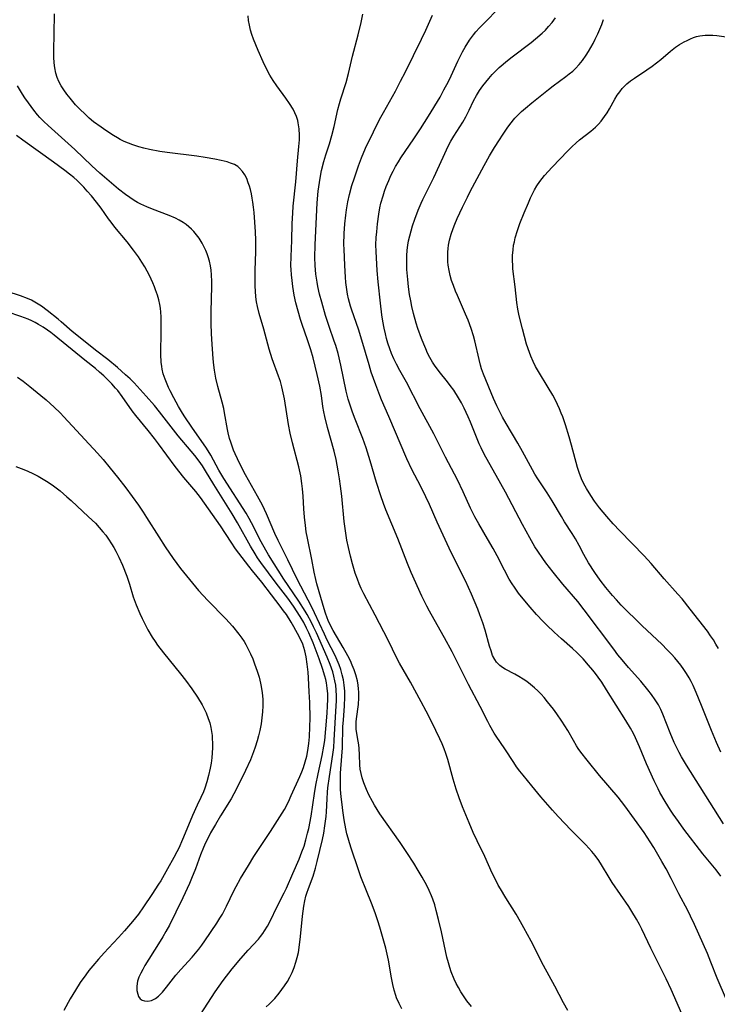
# Model space of a CAD drawing. Units: inches. Extents: x 2063837 to 2069137, y 264594 to 266531.
# Drawn here: x 2066803 to 2066903, y 264814 to 264955 of the extents above; entities that cross this region are included whole.
import ezdxf

# ---------------------------------------------------------------- set-up
doc = ezdxf.new("R2010")
doc.units = ezdxf.units.IN
doc.header["$MEASUREMENT"] = 0
doc.layers.add('c_06_T12S_R19E', color=211, linetype='Continuous')

msp = doc.modelspace()

# ---------------------------------------------------------------- linework, layer by layer
at = {"layer": 'c_06_T12S_R19E'}
for points, elevation in [([(2066898.6, 264812.33), (2066896.74, 264816.54), (2066896.02, 264818.08), (2066895.35, 264819.42), (2066894.13, 264821.82), (2066893.81, 264822.45), (2066892.51, 264825.21), (2066892.18, 264825.86), (2066891.77, 264826.63), (2066891.11, 264827.74), (2066890.65, 264828.44), (2066888.27, 264831.89), (2066887.85, 264832.57), (2066886.74, 264834.42), (2066886.36, 264835.01), (2066885.85, 264835.73), (2066885.38, 264836.3), (2066884.94, 264836.8), (2066884.48, 264837.27), (2066882.38, 264839.35), (2066880.53, 264841.32), (2066879.74, 264842.21), (2066878.07, 264844.13), (2066876.75, 264845.69), (2066875.5, 264847.24), (2066875.06, 264847.8), (2066874.57, 264848.45), (2066874.17, 264849.03), (2066872.9, 264850.99), (2066871.65, 264852.82), (2066871.35, 264853.27), (2066870.74, 264854.32), (2066870.44, 264854.9), (2066869.37, 264857.07), (2066867.71, 264860.22), (2066865.94, 264863.76), (2066865.34, 264864.88), (2066864.24, 264866.87), (2066862.76, 264869.5), (2066862.11, 264870.69), (2066861.73, 264871.41), (2066861.02, 264872.88), (2066859.49, 264876.26), (2066858.94, 264877.55), (2066857.57, 264881.1), (2066855.86, 264885.23), (2066855.5, 264886.14), (2066855.12, 264887.23), (2066854.53, 264889.11), (2066853.61, 264892.25), (2066853.02, 264894.07), (2066852.54, 264895.41), (2066851.45, 264898.18), (2066851.07, 264899.19), (2066850.68, 264900.33), (2066850.46, 264901.04), (2066850.15, 264902.22), (2066849.42, 264905.92), (2066849.01, 264907.58), (2066848.67, 264908.74), (2066848.47, 264909.38), (2066847.74, 264911.48), (2066847.23, 264913.05), (2066846.66, 264914.96), (2066846.37, 264916.08), (2066846.11, 264917.19), (2066846, 264917.82), (2066845.83, 264918.94), (2066845.72, 264920.18), (2066845.69, 264921.33), (2066845.74, 264923.17), (2066846.01, 264929.16), (2066846.15, 264930.81), (2066846.23, 264931.47), (2066846.42, 264932.67), (2066846.64, 264933.77), (2066846.97, 264935.07), (2066847.26, 264936.04), (2066847.77, 264937.6), (2066848.12, 264938.81), (2066848.43, 264940.11), (2066848.99, 264942.54), (2066849.2, 264943.36), (2066849.39, 264944.03), (2066850.15, 264946.37), (2066850.52, 264947.68), (2066851.09, 264950.14), (2066851.91, 264953.19), (2066852.34, 264954.97), (2066852.57, 264956.18)], 846), ([(2066904.2, 264840.26), (2066898.94, 264848.67), (2066898.2, 264849.88), (2066897.86, 264850.49), (2066897.42, 264851.33), (2066897.14, 264851.92), (2066896.56, 264853.29), (2066895.52, 264855.99), (2066895.24, 264856.62), (2066894.91, 264857.28), (2066894.44, 264858.04), (2066893.92, 264858.78), (2066893.4, 264859.46), (2066892.36, 264860.71), (2066890.61, 264862.67), (2066889.7, 264863.72), (2066889.1, 264864.48), (2066888.5, 264865.26), (2066884.27, 264870.92), (2066883.33, 264872.11), (2066881.19, 264874.59), (2066879.83, 264876.27), (2066878.78, 264877.61), (2066878.33, 264878.24), (2066877.6, 264879.29), (2066877.21, 264879.91), (2066876.46, 264881.19), (2066875.41, 264883.13), (2066872.97, 264887.75), (2066871.66, 264890.12), (2066870.16, 264892.77), (2066869.85, 264893.36), (2066869.5, 264894.07), (2066869.23, 264894.68), (2066868, 264897.75), (2066867.66, 264898.55), (2066867.08, 264899.77), (2066866.68, 264900.53), (2066866.27, 264901.25), (2066865.57, 264902.33), (2066865.08, 264903.03), (2066864.69, 264903.53), (2066863.48, 264905.01), (2066863.09, 264905.52), (2066862.91, 264905.76), (2066862.53, 264906.37), (2066862.17, 264907.01), (2066861.84, 264907.66), (2066861.57, 264908.26), (2066861.29, 264908.91), (2066860.95, 264909.76), (2066860.44, 264911.19), (2066860.19, 264911.95), (2066859.82, 264913.3), (2066859.58, 264914.31), (2066859.41, 264915.14), (2066859.26, 264916.03), (2066859.09, 264917.16), (2066858.98, 264918.18), (2066858.87, 264919.62), (2066858.84, 264920.8), (2066858.86, 264921.59), (2066858.91, 264922.39), (2066858.99, 264923.1), (2066859.1, 264923.71), (2066859.27, 264924.43), (2066859.46, 264925.15), (2066859.68, 264925.86), (2066860, 264926.81), (2066860.49, 264928.1), (2066860.91, 264929.11), (2066861.15, 264929.64), (2066862.72, 264932.8), (2066864.04, 264935.72), (2066864.8, 264937.28), (2066865.18, 264937.99), (2066865.61, 264938.71), (2066866.89, 264940.73), (2066867.3, 264941.45), (2066867.8, 264942.44), (2066868.43, 264943.78), (2066868.84, 264944.54), (2066869.27, 264945.24), (2066869.75, 264945.92), (2066870.16, 264946.45), (2066870.59, 264946.97), (2066871.08, 264947.52), (2066871.61, 264948.05), (2066872.1, 264948.51), (2066873.28, 264949.52), (2066873.96, 264950.06), (2066876.65, 264952.11), (2066877.31, 264952.63), (2066878.23, 264953.43), (2066878.71, 264953.9), (2066879.17, 264954.39), (2066879.69, 264954.99), (2066880.17, 264955.62)], 852), ([(2066881.92, 264813.55), (2066881.31, 264814.64), (2066880.04, 264817.03), (2066878.42, 264820), (2066876.65, 264823.47), (2066875.62, 264825.36), (2066875.14, 264826.22), (2066874.5, 264827.32), (2066873.03, 264829.67), (2066872.27, 264830.94), (2066871.96, 264831.48), (2066871.45, 264832.47), (2066871.1, 264833.21), (2066870.01, 264835.61), (2066868.92, 264837.83), (2066868.36, 264839.03), (2066867.78, 264840.4), (2066866.85, 264842.71), (2066866.36, 264844), (2066865.94, 264845.24), (2066865.5, 264846.68), (2066864.71, 264849.46), (2066864.43, 264850.34), (2066864.19, 264851.01), (2066863.9, 264851.72), (2066863.59, 264852.43), (2066862.42, 264854.84), (2066861.63, 264856.41), (2066860.93, 264857.72), (2066859.38, 264860.54), (2066857.82, 264863.28), (2066857.44, 264863.99), (2066856.2, 264866.56), (2066854.32, 264870.15), (2066852.71, 264873.18), (2066852.33, 264873.96), (2066852.04, 264874.62), (2066851.77, 264875.28), (2066851.48, 264876.13), (2066851.08, 264877.5), (2066850.79, 264878.58), (2066850.5, 264879.82), (2066850.28, 264880.89), (2066850.17, 264881.54), (2066850.07, 264882.2), (2066849.9, 264883.54), (2066849.54, 264887.15), (2066849.38, 264888.58), (2066849.23, 264889.64), (2066849.04, 264890.81), (2066848.72, 264892.43), (2066848.43, 264893.6), (2066847.51, 264896.98), (2066847.11, 264898.57), (2066846.97, 264899.23), (2066846.84, 264900.03), (2066846.62, 264901.57), (2066846.4, 264902.9), (2066846.03, 264904.57)], 844)]:
    msp.add_lwpolyline(points, dxfattribs=dict(at, elevation=elevation))
for points in [[(2066868.12, 264814.11, 842), (2066867.46, 264814.94, 842), (2066867.15, 264815.36, 842), (2066866.58, 264816.23, 842), (2066866.24, 264816.82, 842), (2066865.92, 264817.43, 842), (2066865.64, 264818.05, 842), (2066865.23, 264819.07, 842), (2066865.01, 264819.71, 842), (2066864.81, 264820.37, 842), (2066864.59, 264821.2, 842), (2066863.83, 264824.79, 842), (2066863.41, 264826.56, 842), (2066863.08, 264827.87, 842), (2066862.85, 264828.68, 842), (2066862.6, 264829.47, 842), (2066862.41, 264829.97, 842), (2066862.08, 264830.73, 842), (2066861.72, 264831.44, 842), (2066861.05, 264832.65, 842), (2066860.49, 264833.59, 842), (2066859.84, 264834.64, 842), (2066858.85, 264836.16, 842), (2066857.88, 264837.59, 842), (2066855.01, 264841.72, 842), (2066854.22, 264842.96, 842), (2066853.92, 264843.47, 842), (2066853.42, 264844.41, 842), (2066853.07, 264845.19, 842), (2066852.7, 264846.12, 842), (2066852.47, 264846.83, 842), (2066852.3, 264847.47, 842), (2066852.19, 264848.11, 842), (2066852.13, 264848.73, 842), (2066852.09, 264850.13, 842), (2066852.04, 264851.04, 842), (2066851.98, 264851.58, 842), (2066851.9, 264852.12, 842), (2066851.61, 264853.76, 842), (2066851.58, 264854.21, 842), (2066851.6, 264854.91, 842), (2066851.85, 264856.67, 842), (2066851.92, 264857.33, 842), (2066851.98, 264858.29, 842), (2066851.98, 264859.11, 842), (2066851.95, 264859.6, 842), (2066851.89, 264860.1, 842), (2066851.78, 264860.75, 842), (2066851.56, 264861.62, 842), (2066851.32, 264862.32, 842), (2066851.05, 264863, 842), (2066850.77, 264863.61, 842), (2066850.41, 264864.3, 842), (2066849.75, 264865.49, 842), (2066848.31, 264867.94, 842), (2066847.97, 264868.58, 842), (2066847.6, 264869.37, 842), (2066847.44, 264869.76, 842), (2066847.21, 264870.4, 842), (2066847.01, 264871.05, 842), (2066846.52, 264872.67, 842), (2066845.98, 264874.61, 842), (2066845.81, 264875.26, 842), (2066845.59, 264876.28, 842), (2066845.24, 264878.12, 842), (2066844.61, 264881.16, 842), (2066844.45, 264882.09, 842), (2066844.33, 264882.95, 842), (2066844.19, 264884.18, 842), (2066844.1, 264885.37, 842), (2066843.99, 264887.15, 842), (2066843.9, 264888.24, 842), (2066843.82, 264889, 842), (2066843.66, 264890.09, 842), (2066843.38, 264891.39, 842), (2066842.49, 264894.82, 842), (2066842.17, 264896.21, 842), (2066841.93, 264897.42, 842), (2066841.34, 264901.09, 842), (2066841.16, 264901.98, 842), (2066840.96, 264902.82, 842), (2066840.74, 264903.59, 842), (2066840.48, 264904.35, 842), (2066839.58, 264906.85, 842), (2066839.14, 264908.22, 842), (2066838.37, 264911.08, 842), (2066837.71, 264913.32, 842), (2066837.47, 264914.32, 842), (2066837.34, 264915, 842), (2066837.25, 264915.7, 842), (2066837.18, 264916.5, 842), (2066837.14, 264917.22, 842), (2066837.11, 264918.61, 842), (2066837.12, 264919.49, 842), (2066837.21, 264922.18, 842), (2066837.23, 264923.24, 842), (2066837.22, 264923.82, 842), (2066837.17, 264925.01, 842), (2066836.97, 264927.76, 842), (2066836.9, 264928.52, 842), (2066836.81, 264929.24, 842), (2066836.72, 264929.85, 842), (2066836.6, 264930.45, 842), (2066836.45, 264931.09, 842), (2066836.31, 264931.57, 842), (2066836.15, 264932.04, 842), (2066835.92, 264932.63, 842), (2066835.65, 264933.17, 842), (2066835.33, 264933.66, 842), (2066834.9, 264934.14, 842), (2066834.64, 264934.35, 842), (2066834.16, 264934.63, 842), (2066833.62, 264934.85, 842), (2066833.1, 264935.02, 842), (2066832.28, 264935.23, 842), (2066831.34, 264935.43, 842), (2066829.98, 264935.67, 842), (2066828.79, 264935.84, 842), (2066824.54, 264936.36, 842), (2066823.46, 264936.52, 842), (2066821.99, 264936.81, 842), (2066821.17, 264937, 842), (2066820.47, 264937.2, 842), (2066819.61, 264937.47, 842), (2066818.99, 264937.7, 842), (2066818.38, 264937.96, 842), (2066817.79, 264938.24, 842), (2066817.39, 264938.45, 842), (2066816.83, 264938.79, 842), (2066815.73, 264939.51, 842), (2066815.05, 264939.98, 842), (2066813.99, 264940.77, 842), (2066813.35, 264941.3, 842), (2066812.86, 264941.74, 842), (2066811.9, 264942.68, 842), (2066811.42, 264943.18, 842), (2066810.61, 264944.12, 842), (2066810.15, 264944.71, 842), (2066809.72, 264945.32, 842), (2066809.34, 264945.91, 842), (2066809.01, 264946.53, 842), (2066808.78, 264947.09, 842), (2066808.58, 264947.73, 842), (2066808.44, 264948.47, 842), (2066808.35, 264949.22, 842), (2066808.31, 264949.99, 842), (2066808.3, 264950.96, 842), (2066808.36, 264953.35, 842), (2066808.39, 264956.23, 842)], [(2066903.83, 264832.79, 850), (2066903.16, 264833.68, 850), (2066901.24, 264835.99, 850), (2066898.55, 264839.49, 850), (2066897.76, 264840.58, 850), (2066897.01, 264841.67, 850), (2066896.65, 264842.22, 850), (2066895.87, 264843.45, 850), (2066895.11, 264844.76, 850), (2066894.84, 264845.27, 850), (2066894.28, 264846.42, 850), (2066893.19, 264848.85, 850), (2066892.17, 264851.31, 850), (2066891.61, 264852.58, 850), (2066891.31, 264853.2, 850), (2066890.88, 264853.98, 850), (2066890.25, 264855.04, 850), (2066887.48, 264859.46, 850), (2066886.78, 264860.54, 850), (2066886.26, 264861.27, 850), (2066885.89, 264861.78, 850), (2066885.51, 264862.27, 850), (2066884.9, 264863, 850), (2066884.12, 264863.87, 850), (2066883.22, 264864.78, 850), (2066882.59, 264865.35, 850), (2066880.99, 264866.77, 850), (2066879.96, 264867.71, 850), (2066878.91, 264868.71, 850), (2066878.4, 264869.22, 850), (2066877.45, 264870.22, 850), (2066876.52, 264871.26, 850), (2066875.74, 264872.18, 850), (2066874.87, 264873.29, 850), (2066874.26, 264874.15, 850), (2066873.95, 264874.61, 850), (2066873.53, 264875.31, 850), (2066872.85, 264876.56, 850), (2066871.79, 264878.65, 850), (2066871.22, 264879.7, 850), (2066870.43, 264881.08, 850), (2066869.17, 264883.19, 850), (2066868.6, 264884.2, 850), (2066867.98, 264885.46, 850), (2066866.93, 264887.8, 850), (2066866.12, 264889.5, 850), (2066864.39, 264892.77, 850), (2066862.71, 264896.1, 850), (2066860.76, 264899.69, 850), (2066858.79, 264903.47, 850), (2066857.85, 264905.17, 850), (2066857.37, 264906.06, 850), (2066857, 264906.83, 850), (2066856.67, 264907.61, 850), (2066856.43, 264908.25, 850), (2066856.14, 264909.09, 850), (2066855.95, 264909.75, 850), (2066855.78, 264910.41, 850), (2066855.6, 264911.2, 850), (2066855.41, 264912.24, 850), (2066855.29, 264913.11, 850), (2066855.07, 264914.81, 850), (2066854.75, 264917.83, 850), (2066854.6, 264919.49, 850), (2066854.49, 264921.28, 850), (2066854.45, 264922.2, 850), (2066854.44, 264923.17, 850), (2066854.48, 264924.18, 850), (2066854.54, 264925.02, 850), (2066854.65, 264926.17, 850), (2066854.84, 264927.54, 850), (2066855, 264928.44, 850), (2066855.15, 264929.1, 850), (2066855.45, 264930.18, 850), (2066855.66, 264930.84, 850), (2066855.9, 264931.5, 850), (2066856.26, 264932.38, 850), (2066856.57, 264933.05, 850), (2066856.9, 264933.71, 850), (2066857.25, 264934.35, 850), (2066857.66, 264935.04, 850), (2066858.02, 264935.6, 850), (2066859.88, 264938.3, 850), (2066860.81, 264939.73, 850), (2066861.96, 264941.59, 850), (2066863.61, 264944.29, 850), (2066864.18, 264945.32, 850), (2066864.82, 264946.53, 850), (2066865.21, 264947.35, 850), (2066866.18, 264949.43, 850), (2066866.85, 264950.76, 850), (2066867.23, 264951.43, 850), (2066867.85, 264952.43, 850), (2066868.42, 264953.22, 850), (2066868.76, 264953.64, 850), (2066869.27, 264954.22, 850), (2066869.82, 264954.79, 850), (2066872.2, 264957.19, 850)], [(2066846.03, 264904.57, 844), (2066845.74, 264905.79, 844), (2066845.44, 264906.96, 844), (2066845.1, 264908.1, 844), (2066844.63, 264909.56, 844), (2066843.87, 264911.76, 844), (2066843.65, 264912.44, 844), (2066843.29, 264913.66, 844), (2066842.98, 264914.84, 844), (2066842.74, 264915.94, 844), (2066842.53, 264917.17, 844), (2066842.41, 264918.05, 844), (2066842.32, 264918.84, 844), (2066842.27, 264919.63, 844), (2066842.25, 264920.15, 844), (2066842.28, 264921.46, 844), (2066842.39, 264923.77, 844), (2066842.45, 264926.18, 844), (2066842.53, 264927.68, 844), (2066842.6, 264928.68, 844), (2066842.95, 264932.19, 844), (2066843.2, 264935.16, 844), (2066843.4, 264937.22, 844), (2066843.46, 264938.16, 844), (2066843.47, 264938.84, 844), (2066843.43, 264939.75, 844), (2066843.3, 264940.63, 844), (2066843.23, 264940.95, 844), (2066843.05, 264941.51, 844), (2066842.82, 264942.05, 844), (2066842.56, 264942.57, 844), (2066842.07, 264943.37, 844), (2066841.53, 264944.15, 844), (2066840.24, 264945.91, 844), (2066839.72, 264946.66, 844), (2066839.23, 264947.44, 844), (2066838.8, 264948.24, 844), (2066838.28, 264949.33, 844), (2066837.55, 264950.98, 844), (2066836.91, 264952.58, 844), (2066836.67, 264953.25, 844), (2066836.48, 264953.89, 844), (2066836.31, 264954.58, 844), (2066836.2, 264955.26, 844), (2066836.13, 264955.95, 844)], [(2066904.63, 264815.08, 848), (2066903.33, 264818.16, 848), (2066902.42, 264820.45, 848), (2066901.91, 264821.72, 848), (2066900.07, 264825.86, 848), (2066899.51, 264827.05, 848), (2066899.09, 264827.88, 848), (2066897.82, 264830.27, 848), (2066896.74, 264832.44, 848), (2066896.01, 264833.81, 848), (2066895.4, 264834.89, 848), (2066894.23, 264836.89, 848), (2066893.72, 264837.71, 848), (2066892.84, 264839.05, 848), (2066890.09, 264842.84, 848), (2066889.14, 264844.08, 848), (2066886.48, 264847.21, 848), (2066884.68, 264849.38, 848), (2066883.79, 264850.52, 848), (2066883.42, 264851.04, 848), (2066883.17, 264851.42, 848), (2066882.71, 264852.2, 848), (2066881.91, 264853.61, 848), (2066881.07, 264854.96, 848), (2066880.33, 264856.02, 848), (2066879.86, 264856.66, 848), (2066879.01, 264857.75, 848), (2066878.52, 264858.33, 848), (2066878.08, 264858.82, 848), (2066877.61, 264859.29, 848), (2066877.13, 264859.74, 848), (2066876.55, 264860.23, 848), (2066876.03, 264860.63, 848), (2066875.5, 264860.99, 848), (2066874.91, 264861.36, 848), (2066874.32, 264861.69, 848), (2066872.94, 264862.39, 848), (2066872.55, 264862.63, 848), (2066872.18, 264862.91, 848), (2066871.7, 264863.43, 848), (2066871.45, 264863.8, 848), (2066871.15, 264864.38, 848), (2066870.92, 264865.02, 848), (2066870.71, 264865.7, 848), (2066870.06, 264868, 848), (2066869.73, 264869.03, 848), (2066869.32, 264870.17, 848), (2066869.01, 264870.98, 848), (2066868.12, 264873.12, 848), (2066867.24, 264875.06, 848), (2066865.65, 264878.23, 848), (2066864.94, 264879.72, 848), (2066863.21, 264883.45, 848), (2066862.1, 264885.97, 848), (2066861.6, 264887.06, 848), (2066860.86, 264888.54, 848), (2066859.59, 264890.99, 848), (2066858.86, 264892.53, 848), (2066856.28, 264898.59, 848), (2066855.25, 264900.94, 848), (2066854.99, 264901.57, 848), (2066854.4, 264903.12, 848), (2066853.77, 264904.91, 848), (2066853.44, 264905.98, 848), (2066852.42, 264909.49, 848), (2066851.93, 264911.07, 848), (2066850.98, 264913.79, 848), (2066850.79, 264914.39, 848), (2066850.51, 264915.44, 848), (2066850.37, 264916.1, 848), (2066850.25, 264916.76, 848), (2066850.12, 264917.76, 848), (2066850.07, 264918.54, 848), (2066849.99, 264920.17, 848), (2066849.86, 264922.51, 848), (2066849.85, 264923.19, 848), (2066849.89, 264924.76, 848), (2066849.99, 264926.17, 848), (2066850.11, 264927.38, 848), (2066850.22, 264928.17, 848), (2066850.42, 264929.29, 848), (2066850.65, 264930.35, 848), (2066850.99, 264931.63, 848), (2066851.34, 264932.73, 848), (2066851.94, 264934.47, 848), (2066852.37, 264935.59, 848), (2066852.96, 264936.97, 848), (2066854.06, 264939.31, 848), (2066854.95, 264941.09, 848), (2066855.5, 264942.1, 848), (2066857.23, 264945.16, 848), (2066857.97, 264946.56, 848), (2066858.65, 264947.89, 848), (2066860.98, 264952.59, 848), (2066861.59, 264953.88, 848), (2066862.54, 264956.04, 848)], [(2066903.86, 264850.55, 854), (2066903.21, 264851.91, 854), (2066902.49, 264853.64, 854), (2066901.09, 264857.2, 854), (2066900.32, 264859.07, 854), (2066899.86, 264860.08, 854), (2066899.59, 264860.63, 854), (2066899.3, 264861.17, 854), (2066898.94, 264861.77, 854), (2066898.55, 264862.36, 854), (2066898.11, 264862.97, 854), (2066897.68, 264863.5, 854), (2066897.23, 264864.03, 854), (2066896.77, 264864.54, 854), (2066896.1, 264865.23, 854), (2066895.41, 264865.92, 854), (2066892.53, 264868.64, 854), (2066889.56, 264871.59, 854), (2066888.88, 264872.32, 854), (2066888.34, 264872.94, 854), (2066887.38, 264874.1, 854), (2066886.55, 264875.16, 854), (2066885.77, 264876.26, 854), (2066884.9, 264877.62, 854), (2066884.22, 264878.81, 854), (2066883.54, 264880.11, 854), (2066883.01, 264881.07, 854), (2066882.54, 264881.83, 854), (2066881.45, 264883.52, 854), (2066880.99, 264884.28, 854), (2066879.67, 264886.52, 854), (2066878.95, 264887.65, 854), (2066877.63, 264889.64, 854), (2066877.21, 264890.32, 854), (2066876.85, 264890.96, 854), (2066875.45, 264893.55, 854), (2066874.76, 264894.75, 854), (2066873.07, 264897.58, 854), (2066872.56, 264898.48, 854), (2066872.16, 264899.26, 854), (2066871.75, 264900.09, 854), (2066871.27, 264901.17, 854), (2066869.85, 264904.64, 854), (2066869.57, 264905.39, 854), (2066869.41, 264905.92, 854), (2066869.2, 264906.73, 854), (2066868.59, 264909.41, 854), (2066868.4, 264910.12, 854), (2066868.08, 264911.18, 854), (2066867.64, 264912.35, 854), (2066867.28, 264913.21, 854), (2066866.1, 264915.89, 854), (2066865.83, 264916.53, 854), (2066865.52, 264917.33, 854), (2066865.28, 264918.04, 854), (2066865.08, 264918.75, 854), (2066864.92, 264919.47, 854), (2066864.79, 264920.22, 854), (2066864.74, 264920.7, 854), (2066864.72, 264921.18, 854), (2066864.73, 264922.12, 854), (2066864.76, 264922.6, 854), (2066864.83, 264923.08, 854), (2066864.98, 264923.82, 854), (2066865.21, 264924.67, 854), (2066865.5, 264925.51, 854), (2066865.74, 264926.12, 854), (2066866.08, 264926.91, 854), (2066866.83, 264928.52, 854), (2066867.53, 264929.99, 854), (2066867.94, 264930.78, 854), (2066869.92, 264934.52, 854), (2066870.69, 264935.9, 854), (2066871.4, 264937.09, 854), (2066872.11, 264938.19, 854), (2066872.55, 264938.87, 854), (2066873.21, 264939.83, 854), (2066873.63, 264940.39, 854), (2066874.34, 264941.26, 854), (2066874.73, 264941.68, 854), (2066875.27, 264942.22, 854), (2066875.84, 264942.73, 854), (2066876.75, 264943.49, 854), (2066879.15, 264945.4, 854), (2066879.83, 264945.92, 854), (2066881.63, 264947.23, 854), (2066882.13, 264947.62, 854), (2066882.62, 264948.03, 854), (2066883.02, 264948.4, 854), (2066883.53, 264948.95, 854), (2066884.01, 264949.54, 854), (2066884.54, 264950.29, 854), (2066884.88, 264950.83, 854), (2066885.54, 264951.98, 854), (2066885.86, 264952.57, 854), (2066886.22, 264953.33, 854), (2066886.52, 264954, 854), (2066886.79, 264954.69, 854), (2066887.03, 264955.39, 854)], [(2066903.48, 264865.35, 856), (2066903.14, 264865.99, 856), (2066902.77, 264866.6, 856), (2066902.37, 264867.19, 856), (2066901.91, 264867.84, 856), (2066899.44, 264871.02, 856), (2066898.28, 264872.47, 856), (2066897.69, 264873.14, 856), (2066895.71, 264875.32, 856), (2066893.86, 264877.54, 856), (2066892.86, 264878.65, 856), (2066889.37, 264882.2, 856), (2066888.42, 264883.19, 856), (2066887.49, 264884.24, 856), (2066886.46, 264885.5, 856), (2066885.75, 264886.46, 856), (2066885.2, 264887.26, 856), (2066884.6, 264888.25, 856), (2066884.22, 264888.95, 856), (2066883.88, 264889.67, 856), (2066883.55, 264890.54, 856), (2066883.32, 264891.29, 856), (2066882.47, 264894.45, 856), (2066882.13, 264895.65, 856), (2066881.58, 264897.4, 856), (2066881.19, 264898.51, 856), (2066880.98, 264899.05, 856), (2066880.73, 264899.66, 856), (2066880.45, 264900.3, 856), (2066880.14, 264900.93, 856), (2066879.76, 264901.63, 856), (2066879.11, 264902.74, 856), (2066877.7, 264905, 856), (2066877.3, 264905.71, 856), (2066876.94, 264906.45, 856), (2066876.62, 264907.2, 856), (2066876.42, 264907.72, 856), (2066876.02, 264908.95, 856), (2066875.42, 264911.13, 856), (2066874.95, 264912.98, 856), (2066874.75, 264913.92, 856), (2066874.6, 264914.88, 856), (2066874.38, 264917.15, 856), (2066874.06, 264919.73, 856), (2066874.02, 264920.24, 856), (2066874, 264920.85, 856), (2066874.01, 264921.64, 856), (2066874.07, 264922.44, 856), (2066874.16, 264923.12, 856), (2066874.26, 264923.6, 856), (2066874.39, 264924.14, 856), (2066874.7, 264925.18, 856), (2066875.06, 264926.2, 856), (2066875.68, 264927.75, 856), (2066876.27, 264929.17, 856), (2066876.58, 264929.86, 856), (2066876.86, 264930.45, 856), (2066877.16, 264931.03, 856), (2066877.47, 264931.59, 856), (2066877.89, 264932.22, 856), (2066878.23, 264932.66, 856), (2066878.59, 264933.09, 856), (2066879.66, 264934.25, 856), (2066881.9, 264936.6, 856), (2066882.49, 264937.19, 856), (2066883.1, 264937.74, 856), (2066883.6, 264938.16, 856), (2066885.21, 264939.4, 856), (2066885.89, 264939.99, 856), (2066886.3, 264940.4, 856), (2066886.68, 264940.84, 856), (2066887.18, 264941.52, 856), (2066887.54, 264942.06, 856), (2066887.87, 264942.61, 856), (2066888.67, 264944.01, 856), (2066889.01, 264944.55, 856), (2066889.35, 264945.06, 856), (2066889.72, 264945.53, 856), (2066890.12, 264945.98, 856), (2066890.37, 264946.21, 856), (2066890.9, 264946.63, 856), (2066891.45, 264947.02, 856), (2066893.25, 264948.21, 856), (2066893.99, 264948.74, 856), (2066895.23, 264949.69, 856), (2066896.64, 264950.87, 856), (2066897.33, 264951.42, 856), (2066897.94, 264951.83, 856), (2066898.58, 264952.2, 856), (2066899.02, 264952.42, 856), (2066899.47, 264952.63, 856), (2066899.93, 264952.81, 856), (2066900.37, 264952.95, 856), (2066900.81, 264953.06, 856), (2066901.58, 264953.16, 856), (2066902.11, 264953.17, 856), (2066902.68, 264953.15, 856), (2066903.26, 264953.09, 856), (2066904.94, 264952.88, 856)], [(2066858.13, 264813.8, 840), (2066857.74, 264814.57, 840), (2066857.4, 264815.36, 840), (2066857.27, 264815.71, 840), (2066857.03, 264816.48, 840), (2066856.84, 264817.27, 840), (2066856.65, 264818.23, 840), (2066856.24, 264820.77, 840), (2066856.06, 264821.59, 840), (2066855.83, 264822.46, 840), (2066854.97, 264825.49, 840), (2066854.69, 264826.4, 840), (2066854.31, 264827.54, 840), (2066853.78, 264828.9, 840), (2066853.06, 264830.66, 840), (2066852.28, 264832.7, 840), (2066851.88, 264833.81, 840), (2066850.92, 264836.65, 840), (2066850.63, 264837.55, 840), (2066850.44, 264838.2, 840), (2066850.28, 264838.85, 840), (2066850.13, 264839.54, 840), (2066849.89, 264840.85, 840), (2066849.69, 264842.16, 840), (2066849.58, 264843.02, 840), (2066849.46, 264844.11, 840), (2066849.38, 264845.17, 840), (2066849.36, 264846.33, 840), (2066849.38, 264847.51, 840), (2066849.41, 264848.13, 840), (2066849.64, 264851.17, 840), (2066849.71, 264854.19, 840), (2066849.77, 264855.1, 840), (2066849.92, 264857.18, 840), (2066849.97, 264858.41, 840), (2066849.96, 264859.26, 840), (2066849.89, 264860.1, 840), (2066849.77, 264860.88, 840), (2066849.61, 264861.62, 840), (2066849.4, 264862.35, 840), (2066849.15, 264863.04, 840), (2066848.88, 264863.71, 840), (2066848.57, 264864.37, 840), (2066847.47, 264866.55, 840), (2066847.05, 264867.42, 840), (2066845.64, 264870.47, 840), (2066845.23, 264871.3, 840), (2066843.15, 264875.3, 840), (2066841.82, 264878.07, 840), (2066840.41, 264880.83, 840), (2066839.93, 264881.85, 840), (2066838.75, 264884.65, 840), (2066838.18, 264885.87, 840), (2066837.49, 264887.17, 840), (2066835.73, 264890.24, 840), (2066834.94, 264891.79, 840), (2066834.27, 264893.23, 840), (2066834.04, 264893.77, 840), (2066833.83, 264894.31, 840), (2066833.64, 264894.88, 840), (2066833.47, 264895.44, 840), (2066833.27, 264896.22, 840), (2066833.18, 264896.7, 840), (2066832.76, 264899.1, 840), (2066832.63, 264899.73, 840), (2066832.42, 264900.62, 840), (2066831.8, 264902.88, 840), (2066831.51, 264904.05, 840), (2066831.39, 264904.64, 840), (2066831.29, 264905.23, 840), (2066831.2, 264905.92, 840), (2066831.11, 264906.82, 840), (2066830.92, 264909.66, 840), (2066830.88, 264910.47, 840), (2066830.83, 264911.83, 840), (2066830.83, 264913.58, 840), (2066830.92, 264917.21, 840), (2066830.92, 264917.89, 840), (2066830.89, 264918.87, 840), (2066830.84, 264919.51, 840), (2066830.75, 264920.13, 840), (2066830.6, 264920.79, 840), (2066830.41, 264921.43, 840), (2066830.25, 264921.88, 840), (2066830.07, 264922.32, 840), (2066829.7, 264923.1, 840), (2066829.55, 264923.38, 840), (2066829.12, 264924.09, 840), (2066828.75, 264924.58, 840), (2066828.34, 264925.06, 840), (2066827.99, 264925.41, 840), (2066827.62, 264925.74, 840), (2066827.23, 264926.05, 840), (2066826.82, 264926.34, 840), (2066826.26, 264926.67, 840), (2066825.71, 264926.95, 840), (2066824.81, 264927.35, 840), (2066822.41, 264928.24, 840), (2066821.61, 264928.57, 840), (2066820.76, 264928.96, 840), (2066820.3, 264929.22, 840), (2066819.82, 264929.5, 840), (2066819.19, 264929.92, 840), (2066818.58, 264930.35, 840), (2066817.57, 264931.12, 840), (2066816.9, 264931.67, 840), (2066814.89, 264933.43, 840), (2066813.73, 264934.48, 840), (2066811.29, 264936.79, 840), (2066807.46, 264940.25, 840), (2066806.87, 264940.81, 840), (2066806.31, 264941.39, 840), (2066805.97, 264941.77, 840), (2066805.42, 264942.44, 840), (2066804.65, 264943.46, 840), (2066804.15, 264944.18, 840), (2066803.8, 264944.7, 840), (2066803.07, 264945.91, 840)], [(2066838.71, 264814.09, 838), (2066839.15, 264814.47, 838), (2066839.55, 264814.86, 838), (2066839.94, 264815.27, 838), (2066840.57, 264816.01, 838), (2066840.97, 264816.53, 838), (2066841.35, 264817.07, 838), (2066841.77, 264817.71, 838), (2066842.11, 264818.32, 838), (2066842.43, 264818.99, 838), (2066842.71, 264819.68, 838), (2066842.98, 264820.46, 838), (2066843.17, 264821.15, 838), (2066843.33, 264821.84, 838), (2066843.45, 264822.55, 838), (2066843.63, 264824.15, 838), (2066843.89, 264827.06, 838), (2066844.09, 264828.47, 838), (2066844.23, 264829.24, 838), (2066844.4, 264829.93, 838), (2066844.53, 264830.35, 838), (2066844.75, 264830.99, 838), (2066845.43, 264832.78, 838), (2066845.78, 264833.92, 838), (2066846.03, 264834.9, 838), (2066846.76, 264838.03, 838), (2066846.95, 264838.95, 838), (2066847.12, 264840, 838), (2066847.28, 264841.33, 838), (2066847.34, 264842, 838), (2066847.43, 264843.86, 838), (2066847.49, 264844.8, 838), (2066847.54, 264845.41, 838), (2066847.77, 264847.06, 838), (2066848.26, 264850.2, 838), (2066848.38, 264851.2, 838), (2066848.47, 264852.26, 838), (2066848.75, 264857.17, 838), (2066848.77, 264857.89, 838), (2066848.77, 264858.61, 838), (2066848.74, 264859.4, 838), (2066848.67, 264860.1, 838), (2066848.56, 264860.76, 838), (2066848.42, 264861.41, 838), (2066848.25, 264862.03, 838), (2066848.08, 264862.55, 838), (2066847.89, 264863.07, 838), (2066847.46, 264864.11, 838), (2066845.91, 264867.6, 838), (2066845.51, 264868.45, 838), (2066845.21, 264869.08, 838), (2066844.6, 264870.22, 838), (2066844.3, 264870.72, 838), (2066843.41, 264872.13, 838), (2066842.6, 264873.35, 838), (2066841.25, 264875.31, 838), (2066839.05, 264878.75, 838), (2066838.65, 264879.42, 838), (2066837.98, 264880.63, 838), (2066836.62, 264883.37, 838), (2066836.29, 264883.97, 838), (2066835.86, 264884.72, 838), (2066832.65, 264889.68, 838), (2066831.95, 264890.87, 838), (2066830.76, 264893.04, 838), (2066830.15, 264894.05, 838), (2066829.74, 264894.68, 838), (2066828.17, 264896.92, 838), (2066826.98, 264898.67, 838), (2066826.59, 264899.28, 838), (2066826.16, 264900.02, 838), (2066825.47, 264901.27, 838), (2066824.96, 264902.26, 838), (2066824.73, 264902.73, 838), (2066824.23, 264903.93, 838), (2066823.97, 264904.67, 838), (2066823.81, 264905.33, 838), (2066823.74, 264905.74, 838), (2066823.67, 264906.36, 838), (2066823.64, 264907.47, 838), (2066823.69, 264910.9, 838), (2066823.69, 264912.16, 838), (2066823.67, 264912.83, 838), (2066823.63, 264913.5, 838), (2066823.56, 264914.09, 838), (2066823.47, 264914.62, 838), (2066823.32, 264915.28, 838), (2066823.13, 264915.94, 838), (2066822.87, 264916.7, 838), (2066822.69, 264917.16, 838), (2066822.46, 264917.72, 838), (2066821.99, 264918.75, 838), (2066821.68, 264919.38, 838), (2066821.33, 264920, 838), (2066820.91, 264920.69, 838), (2066820.41, 264921.44, 838), (2066819.72, 264922.4, 838), (2066818.81, 264923.57, 838), (2066817.03, 264925.7, 838), (2066816.5, 264926.37, 838), (2066816.12, 264926.87, 838), (2066815.05, 264928.39, 838), (2066814.42, 264929.24, 838), (2066813.67, 264930.16, 838), (2066813.09, 264930.82, 838), (2066812.59, 264931.38, 838), (2066812.07, 264931.92, 838), (2066811.62, 264932.35, 838), (2066811.15, 264932.77, 838), (2066810.54, 264933.26, 838), (2066809.85, 264933.79, 838), (2066808.23, 264935, 838), (2066803.83, 264938.13, 838), (2066802.93, 264938.79, 838)], [(2066829.29, 264812.99, 836), (2066831.41, 264816.24, 836), (2066831.97, 264817.04, 836), (2066832.55, 264817.84, 836), (2066833.85, 264819.51, 836), (2066835.09, 264821.01, 836), (2066836.14, 264822.19, 836), (2066837.6, 264823.76, 836), (2066837.9, 264824.12, 836), (2066838.24, 264824.58, 836), (2066838.48, 264824.95, 836), (2066838.88, 264825.63, 836), (2066839.26, 264826.34, 836), (2066840.29, 264828.44, 836), (2066841.29, 264830.41, 836), (2066841.61, 264831.08, 836), (2066842.54, 264833.15, 836), (2066843.42, 264835.19, 836), (2066843.84, 264836.24, 836), (2066844.13, 264837.07, 836), (2066844.4, 264837.98, 836), (2066844.63, 264838.91, 836), (2066844.8, 264839.61, 836), (2066845.14, 264841.36, 836), (2066845.64, 264844.62, 836), (2066845.83, 264845.79, 836), (2066846.17, 264847.44, 836), (2066846.74, 264850.05, 836), (2066846.99, 264851.39, 836), (2066847.1, 264852.21, 836), (2066847.26, 264853.86, 836), (2066847.45, 264856.11, 836), (2066847.51, 264857.16, 836), (2066847.53, 264858.08, 836), (2066847.52, 264858.88, 836), (2066847.46, 264859.67, 836), (2066847.35, 264860.45, 836), (2066847.25, 264860.94, 836), (2066847.13, 264861.42, 836), (2066846.79, 264862.52, 836), (2066846.3, 264863.91, 836), (2066845.45, 264866.16, 836), (2066844.84, 264867.59, 836), (2066844.51, 264868.29, 836), (2066844.09, 264869.09, 836), (2066843.58, 264869.93, 836), (2066842.61, 264871.41, 836), (2066841.81, 264872.56, 836), (2066840.15, 264874.71, 836), (2066837.96, 264877.66, 836), (2066837.49, 264878.34, 836), (2066837.13, 264878.91, 836), (2066836.45, 264880.03, 836), (2066834.58, 264883.36, 836), (2066833.82, 264884.64, 836), (2066831.19, 264888.85, 836), (2066830.02, 264890.8, 836), (2066829.57, 264891.51, 836), (2066829.09, 264892.2, 836), (2066828.49, 264892.99, 836), (2066827.98, 264893.62, 836), (2066826.11, 264895.83, 836), (2066823.45, 264899.23, 836), (2066822.7, 264900.13, 836), (2066821.53, 264901.49, 836), (2066820.68, 264902.45, 836), (2066819.78, 264903.39, 836), (2066819.21, 264903.96, 836), (2066818.56, 264904.56, 836), (2066817.4, 264905.59, 836), (2066816.02, 264906.72, 836), (2066814.26, 264908.06, 836), (2066811.58, 264910.2, 836), (2066810.94, 264910.73, 836), (2066809.36, 264912.12, 836), (2066808.89, 264912.52, 836), (2066807.35, 264913.75, 836), (2066806.52, 264914.36, 836), (2066806.07, 264914.66, 836), (2066805.59, 264914.95, 836), (2066805.09, 264915.21, 836), (2066804.54, 264915.45, 836), (2066803.51, 264915.83, 836), (2066801.59, 264916.48, 836)], [(2066803.1, 264904.2, 834), (2066803.88, 264903.63, 834), (2066804.87, 264902.88, 834), (2066806.45, 264901.6, 834), (2066807.19, 264900.96, 834), (2066808.35, 264899.92, 834), (2066809.19, 264899.09, 834), (2066809.72, 264898.55, 834), (2066814.55, 264893.31, 834), (2066815.35, 264892.41, 834), (2066816.37, 264891.19, 834), (2066817.41, 264889.91, 834), (2066818.6, 264888.38, 834), (2066820.4, 264885.88, 834), (2066821.08, 264884.89, 834), (2066821.59, 264884.11, 834), (2066823.34, 264881.33, 834), (2066824.24, 264879.94, 834), (2066825.4, 264878.25, 834), (2066826.46, 264876.84, 834), (2066828.14, 264874.73, 834), (2066829.03, 264873.68, 834), (2066830.34, 264872.26, 834), (2066832.92, 264869.63, 834), (2066833.88, 264868.55, 834), (2066834.78, 264867.43, 834), (2066835.22, 264866.83, 834), (2066835.54, 264866.35, 834), (2066835.78, 264865.95, 834), (2066836.15, 264865.28, 834), (2066836.48, 264864.58, 834), (2066836.78, 264863.87, 834), (2066837.06, 264863.15, 834), (2066837.43, 264862.11, 834), (2066837.69, 264861.26, 834), (2066837.91, 264860.4, 834), (2066838, 264859.95, 834), (2066838.14, 264859.03, 834), (2066838.21, 264858.11, 834), (2066838.23, 264857.18, 834), (2066838.19, 264856.3, 834), (2066838.11, 264855.44, 834), (2066837.98, 264854.57, 834), (2066837.8, 264853.61, 834), (2066837.62, 264852.87, 834), (2066837.42, 264852.14, 834), (2066837.14, 264851.23, 834), (2066836.91, 264850.58, 834), (2066836.45, 264849.44, 834), (2066835.76, 264847.91, 834), (2066834.76, 264845.83, 834), (2066834.08, 264844.54, 834), (2066833.69, 264843.84, 834), (2066832.18, 264841.43, 834), (2066831.43, 264840.19, 834), (2066830.75, 264838.99, 834), (2066830.38, 264838.26, 834), (2066830.04, 264837.57, 834), (2066829.73, 264836.86, 834), (2066829.32, 264835.83, 834), (2066828.57, 264833.81, 834), (2066828.03, 264832.44, 834), (2066827.71, 264831.71, 834), (2066826.78, 264829.69, 834), (2066825.78, 264827.6, 834), (2066824.84, 264825.78, 834), (2066824.33, 264824.84, 834), (2066823.91, 264824.11, 834), (2066823.29, 264823.09, 834), (2066821.35, 264819.98, 834), (2066821.02, 264819.42, 834), (2066820.74, 264818.87, 834), (2066820.48, 264818.3, 834), (2066820.3, 264817.76, 834), (2066820.19, 264817.04, 834), (2066820.2, 264816.43, 834), (2066820.32, 264815.88, 834), (2066820.44, 264815.56, 834), (2066820.64, 264815.24, 834), (2066820.94, 264815.02, 834), (2066821.29, 264814.91, 834), (2066821.75, 264814.9, 834), (2066822.26, 264814.99, 834), (2066822.86, 264815.27, 834), (2066823.27, 264815.58, 834), (2066823.85, 264816.16, 834), (2066824.45, 264816.89, 834), (2066825.44, 264818.19, 834), (2066825.76, 264818.59, 834), (2066826.5, 264819.43, 834), (2066828.09, 264821.17, 834), (2066829.05, 264822.32, 834), (2066829.49, 264822.91, 834), (2066829.92, 264823.52, 834), (2066831.63, 264826.05, 834), (2066832.09, 264826.76, 834), (2066832.44, 264827.34, 834), (2066832.7, 264827.83, 834), (2066833.03, 264828.49, 834), (2066834.09, 264830.69, 834), (2066834.41, 264831.31, 834), (2066835.05, 264832.45, 834), (2066836.16, 264834.31, 834), (2066836.93, 264835.57, 834), (2066839.32, 264839.16, 834), (2066840.66, 264841.25, 834), (2066841.32, 264842.34, 834), (2066841.89, 264843.43, 834), (2066842.31, 264844.31, 834), (2066843.54, 264847.06, 834), (2066843.81, 264847.69, 834), (2066844.06, 264848.34, 834), (2066844.31, 264849.14, 834), (2066844.52, 264849.95, 834), (2066844.68, 264850.78, 834), (2066844.82, 264851.76, 834), (2066844.91, 264852.7, 834), (2066844.98, 264854.17, 834), (2066844.99, 264855.4, 834), (2066844.95, 264857.64, 834), (2066844.89, 264859.17, 834), (2066844.78, 264861.17, 834), (2066844.73, 264861.96, 834), (2066844.6, 264863.13, 834), (2066844.43, 264864.18, 834), (2066844.25, 264865.01, 834), (2066843.94, 264865.99, 834), (2066843.49, 264866.99, 834), (2066842.68, 264868.46, 834), (2066842.29, 264869.13, 834), (2066841.6, 264870.22, 834), (2066841.21, 264870.78, 834), (2066840.73, 264871.43, 834), (2066839.46, 264873.06, 834), (2066838.11, 264874.86, 834), (2066836.74, 264876.48, 834), (2066836.22, 264877.13, 834), (2066834.33, 264879.65, 834), (2066833.69, 264880.57, 834), (2066832.18, 264882.91, 834), (2066829.32, 264886.96, 834), (2066828.63, 264887.82, 834), (2066826.91, 264889.85, 834), (2066825.67, 264891.41, 834), (2066823.3, 264894.64, 834), (2066822.7, 264895.43, 834), (2066821.81, 264896.56, 834), (2066820.02, 264898.71, 834), (2066819.51, 264899.39, 834), (2066818.07, 264901.46, 834), (2066817.44, 264902.28, 834), (2066817.14, 264902.64, 834), (2066816.59, 264903.23, 834), (2066815.44, 264904.38, 834), (2066814.85, 264904.94, 834), (2066814.26, 264905.45, 834), (2066812.75, 264906.63, 834), (2066808.32, 264910.22, 834), (2066807.86, 264910.58, 834), (2066807.4, 264910.92, 834), (2066806.77, 264911.35, 834), (2066806.12, 264911.75, 834), (2066805.64, 264912.01, 834), (2066805.16, 264912.26, 834), (2066804.61, 264912.5, 834), (2066803.58, 264912.89, 834), (2066801.62, 264913.54, 834)], [(2066802.87, 264891.4, 836), (2066803.98, 264890.98, 836), (2066804.57, 264890.73, 836), (2066805.29, 264890.41, 836), (2066806.04, 264890.02, 836), (2066806.76, 264889.62, 836), (2066807.46, 264889.18, 836), (2066808.26, 264888.65, 836), (2066809.18, 264887.93, 836), (2066810.17, 264887.1, 836), (2066810.78, 264886.54, 836), (2066813.27, 264884.23, 836), (2066814.24, 264883.3, 836), (2066814.8, 264882.71, 836), (2066815.33, 264882.09, 836), (2066815.74, 264881.57, 836), (2066816.13, 264881.02, 836), (2066816.57, 264880.35, 836), (2066816.88, 264879.83, 836), (2066817.18, 264879.3, 836), (2066817.61, 264878.46, 836), (2066818.12, 264877.3, 836), (2066818.73, 264875.71, 836), (2066819.11, 264874.59, 836), (2066819.68, 264872.74, 836), (2066820.08, 264871.62, 836), (2066820.59, 264870.39, 836), (2066820.95, 264869.64, 836), (2066821.46, 264868.62, 836), (2066821.76, 264868.05, 836), (2066822.38, 264866.99, 836), (2066822.79, 264866.35, 836), (2066823.16, 264865.83, 836), (2066824, 264864.73, 836), (2066826.44, 264861.75, 836), (2066827.15, 264860.85, 836), (2066828.07, 264859.59, 836), (2066828.89, 264858.38, 836), (2066829.53, 264857.31, 836), (2066829.69, 264857.01, 836), (2066830.09, 264856.17, 836), (2066830.42, 264855.34, 836), (2066830.62, 264854.71, 836), (2066830.78, 264854.07, 836), (2066830.88, 264853.5, 836), (2066830.95, 264852.92, 836), (2066830.99, 264852.46, 836), (2066831.02, 264851.82, 836), (2066831.02, 264851.17, 836), (2066830.98, 264850.45, 836), (2066830.92, 264849.72, 836), (2066830.82, 264848.96, 836), (2066830.7, 264848.24, 836), (2066830.47, 264847.18, 836), (2066830.23, 264846.29, 836), (2066829.91, 264845.35, 836), (2066829.71, 264844.83, 836), (2066829.36, 264844.05, 836), (2066828.82, 264842.94, 836), (2066828.15, 264841.48, 836), (2066827.56, 264840.08, 836), (2066826.72, 264838.02, 836), (2066826.18, 264836.8, 836), (2066825.91, 264836.26, 836), (2066825.47, 264835.44, 836), (2066824.59, 264833.85, 836), (2066823.6, 264832.13, 836), (2066823.29, 264831.62, 836), (2066822.32, 264830.15, 836), (2066821.13, 264828.37, 836), (2066820.4, 264827.33, 836), (2066819.57, 264826.29, 836), (2066818.42, 264824.95, 836), (2066817.56, 264824, 836), (2066816.1, 264822.47, 836), (2066815.49, 264821.82, 836), (2066814.68, 264820.89, 836), (2066813.87, 264819.95, 836), (2066813.33, 264819.28, 836), (2066812.86, 264818.67, 836), (2066812.07, 264817.54, 836), (2066811.41, 264816.48, 836), (2066810.64, 264815.2, 836), (2066809.71, 264813.57, 836)]]:
    msp.add_polyline3d(points, dxfattribs=at)

doc.saveas('drawing.dxf')
